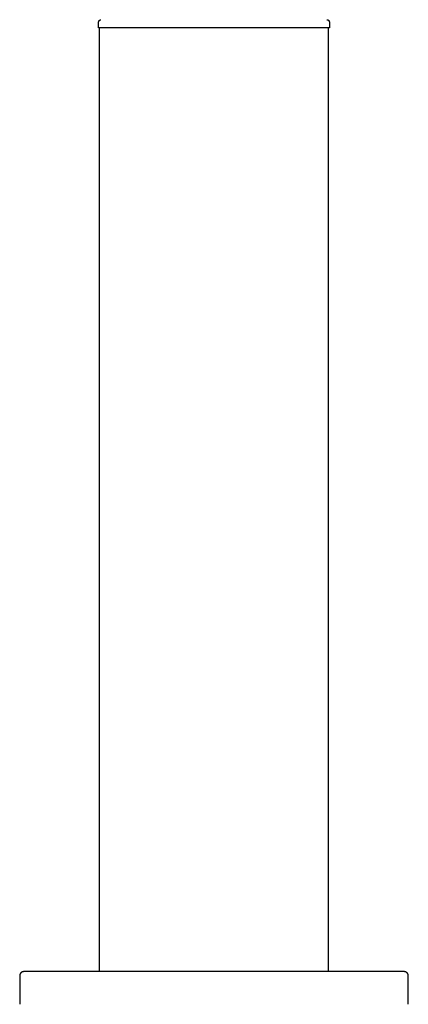
# Model space of a CAD drawing. Units: millimetres. Extents: x -931 to 987, y -764 to 838.
# Drawn here: x 578 to 626, y 518 to 638 of the extents above; entities that cross this region are included whole.
import ezdxf

# ---------------------------------------------------------------- set-up
doc = ezdxf.new("R2010")
doc.units = ezdxf.units.MM
doc.header["$MEASUREMENT"] = 0
doc.layers.add('Make2D$visible$lines', color=7, linetype='Continuous', true_color=0x000000)

msp = doc.modelspace()

# ---------------------------------------------------------------- linework, layer by layer
at = {"layer": 'Make2D$visible$lines', "color": 7, "true_color": 0xffffff}
for p, q in [((587.75, 637.82), (587.76, 637.83)), ((587.75, 637.81), (587.75, 637.82)), ((587.75, 637.8), (587.75, 637.81)), ((587.75, 637.79), (587.75, 637.8)), ((587.75, 637.09), (587.75, 637.79)), ((587.76, 637.87), (587.77, 637.88)), ((587.76, 637.86), (587.76, 637.87)), ((587.76, 637.85), (587.76, 637.86)), ((587.76, 637.84), (587.76, 637.85)), ((587.76, 637.83), (587.76, 637.84)), ((587.77, 637.9), (587.78, 637.91)), ((587.77, 637.89), (587.77, 637.9)), ((587.77, 637.88), (587.77, 637.89)), ((587.78, 637.92), (587.79, 637.93)), ((587.78, 637.91), (587.78, 637.92)), ((587.79, 637.94), (587.8, 637.95)), ((587.79, 637.93), (587.79, 637.94)), ((587.8, 637.95), (587.81, 637.96)), ((587.8, 637.95), (587.8, 637.95)), ((587.81, 637.97), (587.82, 637.98)), ((587.81, 637.96), (587.81, 637.97)), ((587.82, 637.98), (587.83, 637.99)), ((587.83, 637.99), (587.84, 638)), ((587.83, 637.99), (587.83, 637.99)), ((587.84, 638), (587.85, 638.01)), ((587.85, 638.01), (587.86, 638.02)), ((587.86, 638.02), (587.87, 638.03)), ((587.86, 638.02), (587.86, 638.02)), ((587.87, 638.03), (587.88, 638.03)), ((587.88, 638.03), (587.89, 638.04)), ((587.89, 638.04), (587.9, 638.05)), ((587.9, 638.05), (587.91, 638.05)), ((587.91, 638.05), (587.92, 638.06)), ((587.92, 638.06), (587.93, 638.06)), ((587.93, 638.06), (587.94, 638.06)), ((587.94, 638.06), (587.94, 638.07)), ((587.94, 638.07), (587.95, 638.07)), ((587.95, 638.07), (587.96, 638.08)), ((587.96, 638.08), (587.97, 638.08)), ((587.97, 638.08), (587.98, 638.08)), ((587.98, 638.08), (587.99, 638.08)), ((587.99, 638.08), (588, 638.08)), ((588, 638.08), (588.01, 638.09)), ((615.65, 638.09), (615.66, 638.09)), ((615.66, 638.09), (615.67, 638.09)), ((615.67, 638.09), (615.68, 638.09)), ((615.68, 638.09), (615.69, 638.09)), ((615.69, 638.09), (615.7, 638.08)), ((615.7, 638.08), (615.71, 638.08)), ((615.71, 638.08), (615.72, 638.08)), ((615.72, 638.08), (615.73, 638.08)), ((615.73, 638.08), (615.74, 638.07)), ((615.74, 638.07), (615.75, 638.07)), ((615.75, 638.07), (615.76, 638.07)), ((615.76, 638.07), (615.77, 638.06)), ((615.77, 638.06), (615.78, 638.06)), ((615.78, 638.06), (615.79, 638.06)), ((615.79, 638.06), (615.79, 638.05)), ((615.79, 638.05), (615.8, 638.05)), ((615.8, 638.05), (615.81, 638.04)), ((615.81, 638.04), (615.82, 638.03)), ((615.82, 638.03), (615.83, 638.03)), ((615.83, 638.03), (615.84, 638.02)), ((615.84, 638.02), (615.84, 638.02)), ((615.84, 638.02), (615.85, 638.01)), ((615.85, 638.01), (615.86, 638)), ((615.86, 638), (615.87, 637.99)), ((615.87, 637.99), (615.87, 637.99)), ((615.87, 637.99), (615.88, 637.98)), ((615.88, 637.98), (615.89, 637.97)), ((615.89, 637.97), (615.89, 637.96)), ((615.89, 637.96), (615.9, 637.95)), ((615.9, 637.95), (615.9, 637.94)), ((615.9, 637.94), (615.91, 637.94)), ((615.91, 637.94), (615.91, 637.93)), ((615.91, 637.93), (615.92, 637.92)), ((615.92, 637.92), (615.92, 637.91)), ((615.92, 637.91), (615.93, 637.9)), ((615.93, 637.9), (615.93, 637.89)), ((615.93, 637.89), (615.93, 637.88)), ((615.93, 637.88), (615.94, 637.87)), ((615.94, 637.87), (615.94, 637.86)), ((615.94, 637.86), (615.94, 637.85)), ((615.94, 637.85), (615.94, 637.84)), ((615.94, 637.84), (615.94, 637.83)), ((615.94, 637.83), (615.95, 637.82)), ((615.95, 637.82), (615.95, 637.81)), ((615.95, 637.81), (615.95, 637.8)), ((615.95, 637.8), (615.95, 637.79)), ((615.95, 637.79), (615.95, 637.09)), ((615.95, 637.09), (587.75, 637.09)), ((587.85, 521.59), (587.85, 637.09)), ((615.85, 521.59), (615.85, 637.09)), ((578.11, 521.16), (578.1, 521.14)), ((578.1, 521.14), (578.1, 521.12)), ((578.1, 521.12), (578.1, 521.11)), ((578.1, 521.11), (578.1, 521.09)), ((578.1, 521.09), (578.1, 517.59)), ((578.12, 521.22), (578.11, 521.21)), ((578.11, 521.21), (578.11, 521.19)), ((578.11, 521.19), (578.11, 521.17)), ((578.11, 521.17), (578.11, 521.16)), ((578.13, 521.26), (578.12, 521.24)), ((578.12, 521.24), (578.12, 521.22)), ((578.14, 521.27), (578.13, 521.26)), ((578.15, 521.3), (578.14, 521.29)), ((578.14, 521.29), (578.14, 521.27)), ((578.16, 521.32), (578.15, 521.3)), ((578.17, 521.35), (578.16, 521.33)), ((578.16, 521.33), (578.16, 521.32)), ((578.18, 521.36), (578.17, 521.35)), ((578.19, 521.38), (578.18, 521.36)), ((578.2, 521.39), (578.19, 521.38)), ((578.21, 521.4), (578.2, 521.39)), ((578.22, 521.42), (578.21, 521.4)), ((578.24, 521.43), (578.22, 521.42)), ((578.25, 521.44), (578.24, 521.43)), ((578.26, 521.45), (578.25, 521.44)), ((578.27, 521.47), (578.26, 521.45)), ((578.29, 521.48), (578.27, 521.47)), ((578.3, 521.49), (578.29, 521.48)), ((578.31, 521.5), (578.3, 521.49)), ((578.33, 521.51), (578.31, 521.5)), ((578.34, 521.52), (578.33, 521.51)), ((578.36, 521.52), (578.34, 521.52)), ((578.37, 521.53), (578.36, 521.52)), ((578.39, 521.54), (578.37, 521.53)), ((578.4, 521.55), (578.39, 521.54)), ((578.42, 521.55), (578.4, 521.55)), ((578.43, 521.56), (578.42, 521.55)), ((578.45, 521.57), (578.43, 521.56)), ((578.47, 521.57), (578.45, 521.57)), ((578.48, 521.57), (578.47, 521.57)), ((578.5, 521.58), (578.48, 521.57)), ((578.52, 521.58), (578.5, 521.58)), ((578.53, 521.58), (578.52, 521.58)), ((578.55, 521.59), (578.53, 521.58)), ((578.57, 521.59), (578.55, 521.59)), ((578.58, 521.59), (578.57, 521.59)), ((578.6, 521.59), (578.58, 521.59)), ((625.1, 521.59), (578.6, 521.59)), ((625.12, 521.59), (625.1, 521.59)), ((625.13, 521.59), (625.12, 521.59)), ((625.15, 521.59), (625.13, 521.59)), ((625.17, 521.58), (625.15, 521.59)), ((625.19, 521.58), (625.17, 521.58)), ((625.2, 521.58), (625.19, 521.58)), ((625.22, 521.57), (625.2, 521.58)), ((625.24, 521.57), (625.22, 521.57)), ((625.25, 521.56), (625.24, 521.57)), ((625.27, 521.56), (625.25, 521.56)), ((625.29, 521.55), (625.27, 521.56)), ((625.3, 521.55), (625.29, 521.55)), ((625.32, 521.54), (625.3, 521.55)), ((625.33, 521.53), (625.32, 521.54)), ((625.35, 521.52), (625.33, 521.53)), ((625.36, 521.51), (625.35, 521.52)), ((625.38, 521.5), (625.36, 521.51)), ((625.39, 521.49), (625.38, 521.5)), ((625.41, 521.48), (625.39, 521.49)), ((625.42, 521.47), (625.41, 521.48)), ((625.43, 521.46), (625.42, 521.47)), ((625.45, 521.45), (625.43, 521.46)), ((625.46, 521.44), (625.45, 521.45)), ((625.47, 521.42), (625.46, 521.44)), ((625.48, 521.41), (625.47, 521.42)), ((625.49, 521.4), (625.48, 521.41)), ((625.5, 521.38), (625.49, 521.4)), ((625.51, 521.37), (625.5, 521.38)), ((625.52, 521.35), (625.51, 521.37)), ((625.53, 521.34), (625.52, 521.35)), ((625.54, 521.32), (625.53, 521.34)), ((625.55, 521.31), (625.54, 521.32)), ((625.56, 521.29), (625.55, 521.31)), ((625.56, 521.28), (625.56, 521.29)), ((625.57, 521.26), (625.56, 521.28)), ((625.58, 521.24), (625.57, 521.26)), ((625.58, 521.23), (625.58, 521.24)), ((625.59, 521.21), (625.58, 521.23)), ((625.59, 521.19), (625.59, 521.21)), ((625.59, 521.18), (625.59, 521.19)), ((625.6, 521.16), (625.59, 521.18)), ((625.6, 521.14), (625.6, 521.16)), ((625.6, 521.12), (625.6, 521.14)), ((625.6, 521.11), (625.6, 521.12)), ((625.6, 521.09), (625.6, 521.11)), ((625.6, 517.59), (625.6, 521.09))]:
    msp.add_line(p, q, dxfattribs=at)

doc.saveas('drawing.dxf')
